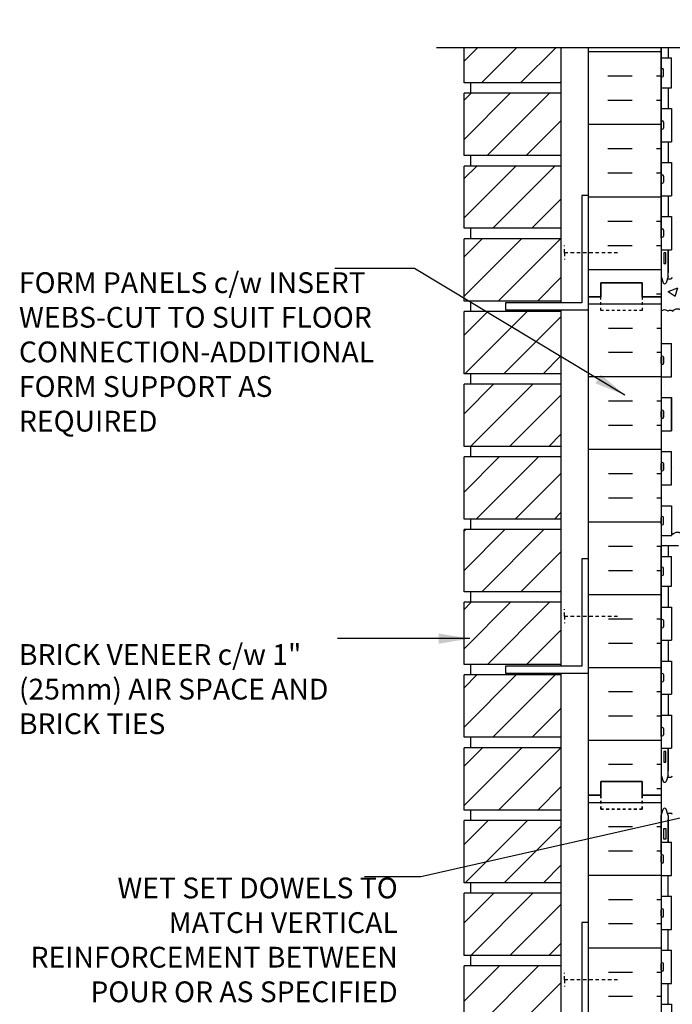
# Model space of a CAD drawing. Units: inches. Extents: x 75 to 128.9, y 106.5 to 174.4.
# Drawn here: x 75 to 98.6, y 138.9 to 174.4 of the extents above; entities that cross this region are included whole.
import ezdxf

# ---------------------------------------------------------------- set-up
doc = ezdxf.new("R2010")
doc.units = ezdxf.units.IN
doc.header["$LTSCALE"] = 0.5
doc.header["$MEASUREMENT"] = 0
doc.linetypes.add('DASHED2', pattern=[0.375, 0.25, -0.125])
for name, color, linetype in [('HATCH', 12, 'Continuous'), ('line25', 2, 'Continuous'), ('LINE50', 5, 'Continuous'), ('LINE9', 9, 'Continuous'), ('TEXT', 4, 'Continuous'), ('Web_Edge', 9, 'Continuous')]:
    doc.layers.add(name, color=color, linetype=linetype)
doc.styles.add('DIM', font='romans.shx', dxfattribs={"width": 0.7})
doc.styles.add('ROMANS', font='romans.shx', dxfattribs={"height": 0.75})
doc.dimstyles.new('ext_12', dxfattribs={"dimscale": 12, "dimtxt": 0.09375, "dimasz": 0.09375, "dimexe": 0.09375, "dimexo": 0.0625, "dimgap": 0.0625, "dimtad": 1, "dimdec": 1, "dimzin": 3, "dimdsep": 46, "dimlunit": 4, "dimtxsty": 'DIM', "dimcen": 0.09, "dimdle": 0.09375, "dimclrt": 4, "dimadec": 0, "dimazin": 0, "dimtfac": 1, "dimtdec": 1, "dimtmove": 2, "dimatfit": 3, "dimfxl": 0, "dimfrac": 2, "dimtolj": 1, "dimtzin": 0, "dimarcsym": 0})

msp = doc.modelspace()

# ---------------------------------------------------------------- hatches: boundary and pattern name
at = {"layer": 'HATCH'}
h = msp.add_hatch(dxfattribs=at)
h.set_pattern_fill('AR-CONC', color=256, scale=0.5, style=0)
h.set_pattern_definition([(50, (99.6957, 158.195), (3.5863, -0.31376), [0.375, -4.125]), (355, (99.6957, 158.195), (-0.69376, 3.76096), [0.3, -3.3]), (100.451, (99.9946, 158.169), (2.89255, 3.4472), [0.3187, -3.5057]), (46.184, (99.6957, 159.195), (5.3362, -0.8276), [0.5625, -6.1875]), (96.636, (100.1404, 159.126), (4.6733, 4.8706), [0.47805, -5.25856]), (351.184, (99.6957, 159.195), (4.6733, 4.8706), [0.45, -4.95]), (21, (100.1957, 158.945), (2.98454, -2.0131), [0.375, -4.125]), (326, (100.1957, 158.945), (1.21658, 3.62575), [0.3, -3.3]), (71.451, (100.4444, 158.7774), (4.2011, 1.61265), [0.3187, -3.5057]), (37.5, (99.6957, 158.1951), (0.0608, 1.66447), [0, -3.26, 0, -3.35, 0, -3.3125]), (7.5, (99.6957, 158.1951), (1.31535, 1.97206), [0, -1.91, 0, -3.185, 0, -1.2625]), (327.5, (98.5807, 158.1951), (2.66911, -0.112774), [0, -1.25, 0, -3.9, 0, -5.175]), (317.5, (98.0807, 158.1951), (2.91593, 0.50052), [0, -1.625, 0, -2.59, 0, -3.675])])
h.paths.add_polyline_path([(99.928, 159.847, 0.319392), (99.256, 158.903), (99.256, 155.864, -0.340268), (99.421, 155.812, -0.520567), (99.585, 155.812, -0.520567), (99.919, 155.801, -0.02936), (99.928, 155.812)])
h.paths.add_polyline_path([(109.678, 173.089), (109.558, 173.289), (109.558, 173.401), (105.178, 173.401), (105.178, 170.694), (107.178, 170.694, 0.109869), (108.132, 170.906), (109.39, 171.495, 0.291097), (109.678, 171.948)])
h.paths.add_polyline_path([(105.178, 173.401), (103.178, 173.401), (102.178, 172.401), (102.178, 174.401), (101.178, 173.401), (98.798, 173.401), (98.798, 173.289), (98.678, 173.089), (98.678, 171.948, 0.291097), (98.966, 171.495), (100.224, 170.906, 0.109869), (101.178, 170.694), (104.178, 170.694), (105.178, 170.694)])
h.paths.add_polyline_path([(104.617, 167.141), (104.178, 167.141), (103.739, 167.141, -0.082755), (103.09, 167.249, -0.735593), (103.103, 167.707, 1.133028), (102.868, 168.265), (100.741, 167.265, -1.171105), (100.542, 167.696, 1.422913), (100.209, 168.163, 0.10488), (100.036, 167.351, -0.15577), (99.928, 166.911), (99.928, 163.874, -0.483813), (100.116, 163.863, -0.520567), (100.351, 163.863, -0.520567), (100.602, 163.863, -0.520567), (100.837, 163.863, -0.520567), (101.014, 163.863, -0.520567), (101.356, 163.863, -0.520567), (101.612, 163.863, -0.520567), (101.844, 163.863, -0.520567), (102.008, 163.863, -0.520567), (102.343, 163.852, -0.520567), (102.539, 163.852, -0.520567), (102.774, 163.852, -0.520567), (103.025, 163.852, -0.520567), (103.26, 163.852, -0.520567), (103.438, 163.852, -0.520567), (103.779, 163.852, -0.520567), (104.036, 163.852, -0.520567), (104.268, 163.852, -0.520567), (104.432, 163.852, -0.520567), (104.766, 163.841, -0.520567), (104.963, 163.841, -0.520567), (105.198, 163.841, -0.520567), (105.449, 163.841, -0.520567), (105.684, 163.841, -0.520567), (105.861, 163.841, -0.520567), (106.202, 163.841, -0.520567), (106.459, 163.841, -0.520567), (106.691, 163.841, -0.520567), (106.855, 163.841, -0.520567), (107.189, 163.83, -0.520567), (107.386, 163.83, -0.520567), (107.621, 163.83, -0.520567), (107.872, 163.83, -0.520567), (108.107, 163.83, -0.520567), (108.284, 163.83, -0.520567), (108.626, 163.83, -0.520567), (108.882, 163.83, -0.520567), (109.114, 163.83, -0.520567), (109.278, 163.83, -0.520567), (109.613, 163.819, -0.520567), (109.809, 163.819, -0.520567), (110.044, 163.819, -0.520567), (110.295, 163.819, -0.520567), (110.53, 163.819, -0.520567), (110.708, 163.819, -0.228533), (110.866, 163.908), (110.866, 164.401), (110.178, 164.401), (110.178, 165.13), (110.109, 164.919, -0.725737), (110.003, 164.9), (109.954, 165.05), (109.828, 165.05, -0.414214), (109.778, 165.1), (109.778, 165.13), (109.678, 165.13), (109.678, 166.645, 0.258958), (109.419, 167.112, -0.31131), (109.362, 167.242, 2.127293), (108.95, 167.018, -1), (108.786, 166.609, -0.325306), (108.32, 167.351, 0.10488), (108.147, 168.163, 1.422913), (107.814, 167.696, -1.171105), (107.616, 167.265), (105.488, 168.265, 0.273267), (105.178, 168.262), (105.178, 167.74, 0.067342), (105.253, 167.707, -0.735593), (105.266, 167.249, -0.082755)])
h.paths.add_polyline_path([(99.928, 168.155), (98.966, 167.705, 0.291097), (98.678, 167.252), (98.678, 165.13), (98.578, 165.13), (98.578, 165.1, -0.414214), (98.528, 165.05), (98.402, 165.05), (98.359, 164.919, -0.725737), (98.253, 164.9), (98.178, 165.13), (98.178, 164.401), (98.178, 163.874, -0.519406), (98.413, 163.874, -0.520567), (98.591, 163.874, -0.520567), (98.932, 163.874, -0.520567), (99.189, 163.874, -0.520567), (99.421, 163.874, -0.520567), (99.585, 163.874, -0.547468), (99.928, 163.848)])
h.paths.add_polyline_path([(99.928, 163.848, 0.547468), (99.585, 163.874, 0.520567), (99.421, 163.874, 0.520567), (99.189, 163.874, 0.520567), (98.932, 163.874, 0.520567), (98.591, 163.874, 0.520567), (98.413, 163.874, 0.519406), (98.178, 163.874), (98.178, 162.706), (98.543, 162.706), (98.543, 161.506), (98.178, 161.506), (98.178, 160.756), (98.543, 160.756), (98.543, 159.556), (98.178, 159.556), (98.178, 158.806), (98.543, 158.806), (98.543, 157.606), (98.178, 157.606), (98.178, 156.856), (98.543, 156.856), (98.543, 155.85, -0.144272), (98.591, 155.812, -0.520567), (98.932, 155.812, -0.520567), (99.189, 155.812, -0.153168), (99.256, 155.864), (99.256, 158.903, -0.319392), (99.928, 159.847)])
h.paths.add_polyline_path([(109.678, 137.089), (109.558, 137.289), (109.558, 137.401), (109.558, 137.513), (109.678, 137.713), (109.678, 138.854, 0.291097), (109.39, 139.307), (108.132, 139.896, 0.109869), (107.178, 140.108), (104.357, 140.108), (104.357, 134.694), (107.178, 134.694, 0.109869), (108.132, 134.906), (109.39, 135.495, 0.291097), (109.678, 135.948)])
h.paths.add_polyline_path([(104.357, 140.108), (104.178, 140.108), (101.178, 140.108, 0.109869), (100.224, 139.896), (99.928, 139.757), (99.928, 135.045), (100.224, 134.906, 0.109869), (101.178, 134.694), (104.178, 134.694), (104.357, 134.694)])
h.paths.add_polyline_path([(99.928, 139.757), (98.966, 139.307, 0.291097), (98.678, 138.854), (98.678, 137.713), (98.798, 137.513), (98.798, 137.401), (98.798, 137.289), (98.678, 137.089), (98.678, 135.948, 0.291097), (98.966, 135.495), (99.928, 135.045)])
h.paths.add_polyline_path([(104.357, 131.141), (104.178, 131.141), (103.739, 131.141, -0.082755), (103.09, 131.249, -0.735593), (103.103, 131.707, 1.133028), (102.868, 132.265), (100.741, 131.265, -1.171105), (100.542, 131.696, 1.422913), (100.209, 132.163, 0.10488), (100.036, 131.351, -0.325306), (99.57, 130.609, -1), (99.406, 131.018, 2.127293), (98.994, 131.242, -0.31131), (98.937, 131.112, 0.258958), (98.678, 130.645), (98.678, 129.13), (98.578, 129.13), (98.578, 129.1, -0.414214), (98.528, 129.05), (98.402, 129.05), (98.359, 128.919, -0.725737), (98.253, 128.9), (98.178, 129.13), (98.178, 128.401), (101.178, 128.401), (102.178, 129.401), (102.178, 127.401), (103.178, 128.401), (104.357, 128.401)])
h.paths.add_polyline_path([(109.678, 131.252, 0.291097), (109.39, 131.705), (108.132, 132.294, 0.109869), (107.178, 132.506), (104.357, 132.506), (104.357, 128.401), (110.178, 128.401), (110.178, 129.13), (110.109, 128.919, -0.725737), (110.003, 128.9), (109.954, 129.05), (109.828, 129.05, -0.414214), (109.778, 129.1), (109.778, 129.13), (109.678, 129.13)])
h.paths.add_polyline_path([(109.678, 155.089), (109.558, 155.289), (109.558, 155.401), (110.178, 155.401), (110.178, 155.823, 0.259112), (110.044, 155.758, 0.520567), (109.809, 155.758, 0.520567), (109.613, 155.758, 0.520567), (109.278, 155.769, 0.520567), (109.114, 155.769, 0.520567), (108.882, 155.769, 0.520567), (108.626, 155.769, 0.520567), (108.284, 155.769, 0.520567), (108.107, 155.769, 0.520567), (107.872, 155.769, 0.520567), (107.621, 155.769, 0.520567), (107.386, 155.769, 0.520567), (107.189, 155.769, 0.520567), (106.855, 155.78, 0.520567), (106.691, 155.78, 0.520567), (106.459, 155.78, 0.520567), (106.202, 155.78, 0.520567), (105.861, 155.78, 0.520567), (105.684, 155.78, 0.520567), (105.449, 155.78, 0.520567), (105.198, 155.78, 0.520567), (104.963, 155.78, 0.520567), (104.766, 155.78, 0.520567), (104.432, 155.79, 0.520567), (104.268, 155.79, 0.520567), (104.036, 155.79, 0.520567), (103.779, 155.79, 0.520567), (103.438, 155.79, 0.520567), (103.26, 155.79, 0.520567), (103.025, 155.79, 0.520567), (102.774, 155.79, 0.520567), (102.539, 155.79, 0.520567), (102.343, 155.79, 0.520567), (102.008, 155.801, 0.520567), (101.844, 155.801, 0.520567), (101.612, 155.801, 0.520567), (101.356, 155.801, 0.520567), (101.014, 155.801, 0.520567), (100.837, 155.801, 0.520567), (100.602, 155.801, 0.520567), (100.351, 155.801, 0.520567), (100.116, 155.801, 0.483813), (99.928, 155.812), (99.928, 153.045), (100.224, 152.906, 0.109869), (101.178, 152.694), (104.178, 152.694), (107.178, 152.694, 0.109869), (108.132, 152.906), (109.39, 153.495, 0.291097), (109.678, 153.948)])
h.paths.add_polyline_path([(99.928, 155.787, 0.547468), (99.585, 155.812, 0.520567), (99.421, 155.812, 0.340268), (99.256, 155.864), (99.256, 153.359), (99.928, 153.045)])
h.paths.add_polyline_path([(99.256, 155.864, 0.153168), (99.189, 155.812, 0.520567), (98.932, 155.812, 0.585655), (98.571, 155.776), (98.178, 155.776), (98.178, 155.401), (98.798, 155.401), (98.798, 155.289), (98.678, 155.089), (98.678, 153.948, 0.291097), (98.966, 153.495), (99.256, 153.359)])
h.paths.add_polyline_path([(104.357, 149.141), (104.178, 149.141), (103.739, 149.141, -0.082755), (103.09, 149.249, -0.735593), (103.103, 149.707, 1.133028), (102.868, 150.265), (100.741, 149.265, -1.171105), (100.542, 149.696, 1.422913), (100.209, 150.163, 0.10488), (100.036, 149.351, -0.15577), (99.928, 148.911), (99.928, 142.647), (100.224, 142.509, 0.109869), (101.178, 142.297), (104.178, 142.297), (104.357, 142.297)])
h.paths.add_polyline_path([(110.178, 148.586, -1), (110.098, 148.586), (110.098, 148.806, -1), (110.178, 148.806), (110.178, 149.296), (109.928, 149.296), (109.928, 150.046), (109.813, 150.046), (109.813, 151.246), (109.928, 151.246), (109.928, 151.996), (109.813, 151.996), (109.813, 153.196), (109.928, 153.196), (109.928, 153.946), (109.813, 153.946), (109.813, 155.026), (109.928, 155.026), (109.928, 155.401), (109.678, 155.401), (109.678, 153.948, -0.291097), (109.39, 153.495), (108.132, 152.906, -0.109869), (107.178, 152.694), (104.357, 152.694), (104.357, 152.506), (107.202, 152.506, 0.028098), (107.454, 152.52, -0.258647), (107.683, 152.44, -0.183436), (107.778, 152.19), (107.778, 152.064, -0.414214), (107.403, 151.689), (104.357, 151.689), (104.357, 143.661), (104.617, 143.661, -0.082755), (105.266, 143.553, -0.735593), (105.253, 143.095, 1.133028), (105.488, 142.537), (107.616, 143.537, -1.171105), (107.814, 143.106, 1.422913), (108.147, 142.639, 0.10488), (108.32, 143.451, -0.325306), (108.786, 144.193, -1), (108.95, 143.785, 2.127293), (109.362, 143.56, -0.31131), (109.419, 143.69, 0.258958), (109.678, 144.157), (109.678, 145.672), (109.778, 145.672), (109.778, 145.702, -0.414214), (109.828, 145.752), (109.954, 145.752), (109.997, 145.884, -0.725737), (110.103, 145.902), (110.178, 145.672), (110.178, 146.401)])
h.paths.add_polyline_path([(105.523, 142.802, -1), (105.148, 142.802, -1)], flags=16)
h.paths.add_polyline_path([(107.683, 150.759, 0.183373), (107.778, 151.009, -0.185262), (107.479, 150.676, 0.23204)], flags=16)
h.paths.add_polyline_path([(107.903, 150.838), (107.903, 151.135, -0.414214), (108.278, 151.51), (109.178, 151.51, -0.414214), (109.678, 151.01), (109.678, 150.162, -0.549071), (109.322, 149.935), (108.156, 150.481, 0.003058), (108.131, 150.493, -0.299583)], flags=16)
h.paths.add_polyline_path([(110.018, 147.6), (110.018, 147.98), (110.088, 147.98), (110.088, 147.6)], flags=16)
h.paths.add_polyline_path([(107.404, 151.509, -0.225295), (107.778, 151.135, 0.413379)], flags=16)
h.paths.add_polyline_path([(107.903, 152.065), (107.903, 152.361, -0.299858), (108.131, 152.707, 0.002993), (108.155, 152.718), (109.322, 153.265, -0.549071), (109.678, 153.038), (109.678, 152.19, -0.414214), (109.178, 151.69), (108.278, 151.69, -0.414214)], flags=16)
edge = h.paths.add_edge_path()
edge.add_line((121.433, 155.901), (121.433, 158.901))
edge.add_line((121.433, 158.901), (120.433, 158.901))
edge.add_line((120.433, 158.901), (121.433, 159.901))
edge.add_line((121.433, 159.901), (121.433, 163.901))
edge.add_line((121.433, 163.901), (110.866, 163.901))
edge.add_line((110.866, 163.901), (110.866, 163.908))
edge.add_arc((110.878, 163.7), 0.208, 93.5084, 145)
edge.add_arc((110.619, 163.757), 0.108, 35, 145)
edge.add_arc((110.413, 163.737), 0.143, 35, 145)
edge.add_arc((110.17, 163.732), 0.153, 35, 145)
edge.add_arc((109.927, 163.737), 0.143, 35, 145)
edge.add_arc((109.711, 163.751), 0.12, 35, 145)
edge.add_arc((109.442, 163.708), 0.204, 33.13, 143.13)
edge.add_arc((109.196, 163.773), 0.1, 35, 145)
edge.add_arc((108.998, 163.749), 0.142, 35, 145)
edge.add_arc((108.754, 163.741), 0.157, 35, 145)
edge.add_arc((108.455, 163.711), 0.208, 35, 145)
edge.add_arc((108.196, 163.768), 0.108, 35, 145)
edge.add_arc((107.989, 163.748), 0.143, 35, 145)
edge.add_arc((107.746, 163.742), 0.153, 35, 145)
edge.add_arc((107.503, 163.748), 0.143, 35, 145)
edge.add_arc((107.288, 163.762), 0.12, 35, 145)
edge.add_arc((107.018, 163.719), 0.204, 33.13, 143.13)
edge.add_arc((106.773, 163.784), 0.1, 35, 145)
edge.add_arc((106.575, 163.76), 0.142, 35, 145)
edge.add_arc((106.331, 163.751), 0.157, 35, 145)
edge.add_arc((106.032, 163.722), 0.208, 35, 145)
edge.add_arc((105.772, 163.779), 0.108, 35, 145)
edge.add_arc((105.566, 163.759), 0.143, 35, 145)
edge.add_arc((105.323, 163.753), 0.153, 35, 145)
edge.add_arc((105.08, 163.759), 0.143, 35, 145)
edge.add_arc((104.864, 163.772), 0.12, 35, 145)
edge.add_arc((104.595, 163.73), 0.204, 33.13, 143.13)
edge.add_arc((104.35, 163.795), 0.1, 35, 145)
edge.add_arc((104.152, 163.771), 0.142, 35, 145)
edge.add_arc((103.907, 163.762), 0.157, 35, 145)
edge.add_arc((103.608, 163.733), 0.208, 35, 145)
edge.add_arc((103.349, 163.79), 0.108, 35, 145)
edge.add_arc((103.143, 163.77), 0.143, 35, 145)
edge.add_arc((102.9, 163.764), 0.153, 35, 145)
edge.add_arc((102.657, 163.77), 0.143, 35, 145)
edge.add_arc((102.441, 163.783), 0.12, 35, 145)
edge.add_arc((102.172, 163.741), 0.204, 33.13, 143.13)
edge.add_arc((101.926, 163.806), 0.1, 35, 145)
edge.add_arc((101.728, 163.782), 0.142, 35, 145)
edge.add_arc((101.484, 163.773), 0.157, 35, 145)
edge.add_arc((101.185, 163.744), 0.208, 35, 145)
edge.add_arc((100.926, 163.801), 0.108, 35, 145)
edge.add_arc((100.719, 163.781), 0.143, 35, 145)
edge.add_arc((100.476, 163.775), 0.153, 35, 145)
edge.add_arc((100.233, 163.781), 0.143, 35, 145)
edge.add_arc((100.018, 163.794), 0.12, 35, 138.2732)
edge.add_line((99.928, 163.874), (99.928, 155.812))
edge.add_arc((100.018, 155.733), 0.12, 35, 138.2732, ccw=False)
edge.add_arc((100.233, 155.719), 0.143, 35, 145, ccw=False)
edge.add_arc((100.476, 155.713), 0.153, 35, 145, ccw=False)
edge.add_arc((100.719, 155.719), 0.143, 35, 145, ccw=False)
edge.add_arc((100.926, 155.739), 0.108, 35, 145, ccw=False)
edge.add_arc((101.185, 155.682), 0.208, 35, 145, ccw=False)
edge.add_arc((101.484, 155.712), 0.157, 35, 145, ccw=False)
edge.add_arc((101.728, 155.72), 0.142, 35, 145, ccw=False)
edge.add_arc((101.926, 155.744), 0.1, 35, 145, ccw=False)
edge.add_arc((102.172, 155.679), 0.204, 33.13, 143.13, ccw=False)
edge.add_arc((102.441, 155.722), 0.12, 35, 145, ccw=False)
edge.add_arc((102.657, 155.708), 0.143, 35, 145, ccw=False)
edge.add_arc((102.9, 155.702), 0.153, 35, 145, ccw=False)
edge.add_arc((103.143, 155.708), 0.143, 35, 145, ccw=False)
edge.add_arc((103.349, 155.728), 0.108, 35, 145, ccw=False)
edge.add_arc((103.608, 155.671), 0.208, 35, 145, ccw=False)
edge.add_arc((103.907, 155.701), 0.157, 35, 145, ccw=False)
edge.add_arc((104.152, 155.709), 0.142, 35, 145, ccw=False)
edge.add_arc((104.35, 155.733), 0.1, 35, 145, ccw=False)
edge.add_arc((104.595, 155.668), 0.204, 33.13, 143.13, ccw=False)
edge.add_arc((104.864, 155.711), 0.12, 35, 145, ccw=False)
edge.add_arc((105.08, 155.697), 0.143, 35, 145, ccw=False)
edge.add_arc((105.323, 155.692), 0.153, 35, 145, ccw=False)
edge.add_arc((105.566, 155.697), 0.143, 35, 145, ccw=False)
edge.add_arc((105.772, 155.717), 0.108, 35, 145, ccw=False)
edge.add_arc((106.032, 155.66), 0.208, 35, 145, ccw=False)
edge.add_arc((106.331, 155.69), 0.157, 35, 145, ccw=False)
edge.add_arc((106.575, 155.698), 0.142, 35, 145, ccw=False)
edge.add_arc((106.773, 155.722), 0.1, 35, 145, ccw=False)
edge.add_arc((107.018, 155.657), 0.204, 33.13, 143.13, ccw=False)
edge.add_arc((107.288, 155.7), 0.12, 35, 145, ccw=False)
edge.add_arc((107.503, 155.686), 0.143, 35, 145, ccw=False)
edge.add_arc((107.746, 155.681), 0.153, 35, 145, ccw=False)
edge.add_arc((107.989, 155.686), 0.143, 35, 145, ccw=False)
edge.add_arc((108.196, 155.706), 0.108, 35, 145, ccw=False)
edge.add_arc((108.455, 155.649), 0.208, 35, 145, ccw=False)
edge.add_arc((108.754, 155.679), 0.157, 35, 145, ccw=False)
edge.add_arc((108.998, 155.687), 0.142, 35, 145, ccw=False)
edge.add_arc((109.196, 155.711), 0.1, 35, 145, ccw=False)
edge.add_arc((109.442, 155.646), 0.204, 33.13, 143.13, ccw=False)
edge.add_arc((109.711, 155.689), 0.12, 35, 145, ccw=False)
edge.add_arc((109.927, 155.675), 0.143, 35, 145, ccw=False)
edge.add_arc((110.17, 155.67), 0.153, 86.8937, 145, ccw=False)
edge.add_line((110.178, 155.823), (110.178, 155.901))
edge.add_line((110.178, 155.901), (121.433, 155.901))
h = msp.add_hatch(dxfattribs=at)
h.set_pattern_fill('ANSI31', color=256, scale=8, style=0)
h.set_pattern_definition([(45, (92.1818, 165.549), (-0.707107, 0.707107), [])])
h.paths.add_polyline_path([(94.553, 166.494), (91.053, 166.494), (91.053, 164.244), (94.553, 164.244)])
h.paths.add_polyline_path([(94.553, 163.869), (91.053, 163.869), (91.053, 161.619), (94.553, 161.619)])
h.paths.add_polyline_path([(94.553, 161.244), (91.053, 161.244), (91.053, 158.994), (94.553, 158.994)])
h.paths.add_polyline_path([(94.553, 158.619), (91.053, 158.619), (91.053, 156.369), (94.552, 156.369)])
h.paths.add_polyline_path([(94.552, 155.994), (91.053, 155.994), (91.053, 153.744), (94.552, 153.744)])
h.paths.add_polyline_path([(94.552, 153.369), (91.053, 153.369), (91.053, 151.119), (94.552, 151.119)])
h.paths.add_polyline_path([(94.553, 169.119), (91.053, 169.119), (91.053, 166.869), (94.553, 166.869)])
h.paths.add_polyline_path([(94.553, 171.744), (91.053, 171.744), (91.053, 169.494), (94.553, 169.494)])
h.paths.add_polyline_path([(94.553, 173.401), (91.053, 173.401), (91.053, 172.119), (94.553, 172.119)])
h.paths.add_polyline_path([(94.551, 142.869), (91.053, 142.869), (91.053, 140.619), (94.551, 140.619)])
h.paths.add_polyline_path([(94.551, 140.244), (91.053, 140.244), (91.053, 137.994), (94.551, 137.994)])
h.paths.add_polyline_path([(94.551, 137.619), (91.053, 137.619), (91.053, 135.369), (94.55, 135.369)])
h.paths.add_polyline_path([(94.55, 134.994), (91.053, 134.994), (91.053, 132.744), (94.55, 132.744)])
h.paths.add_polyline_path([(94.55, 132.369), (91.053, 132.369), (91.053, 130.119), (94.55, 130.119)])
h.paths.add_polyline_path([(94.552, 150.744), (91.053, 150.744), (91.053, 148.494), (94.552, 148.494)])
h.paths.add_polyline_path([(94.552, 148.119), (91.053, 148.119), (91.053, 145.869), (94.551, 145.869)])
h.paths.add_polyline_path([(94.551, 145.494), (91.053, 145.494), (91.053, 143.244), (94.551, 143.244)])
h.paths.add_polyline_path([(91.053, 128.401), (94.55, 128.401), (94.55, 129.744), (91.053, 129.744)])
h = msp.add_hatch(dxfattribs=at)
h.set_pattern_fill('INSUL', color=256, scale=7, style=0)
h.paths.add_polyline_path([(98.178, 173.428), (98.151, 173.401), (95.553, 173.401), (95.553, 164.401), (95.991, 164.401), (95.991, 164.901), (97.491, 164.901), (97.491, 164.401), (98.178, 164.401)])
h = msp.add_hatch(dxfattribs=at)
h.set_pattern_fill('INSUL', color=256, scale=7, style=0)
h.set_pattern_definition([(0, (-2827.9834, -250.6084), (0, 2.625), []), (0, (-2827.9834, -249.7334), (0, 2.625), [0.875, -0.875]), (0, (-2827.9834, -248.8584), (0, 2.625), [0.875, -0.875])])
h.paths.add_polyline_path([(95.553, 146.401), (95.991, 146.401), (95.991, 146.901), (97.491, 146.901), (97.491, 146.401), (98.178, 146.401), (98.178, 164.401), (97.491, 164.401), (97.491, 164.901), (95.991, 164.901), (95.991, 164.401), (95.553, 164.401)])
h = msp.add_hatch(dxfattribs=at)
h.set_pattern_fill('INSUL', color=256, scale=7, style=0)
h.set_pattern_definition([(0, (-2827.9834, -268.6084), (0, 2.625), []), (0, (-2827.9834, -267.7334), (0, 2.625), [0.875, -0.875]), (0, (-2827.9834, -266.8584), (0, 2.625), [0.875, -0.875])])
h.paths.add_polyline_path([(95.553, 128.401), (95.991, 128.401), (95.991, 128.901), (97.491, 128.901), (97.491, 128.401), (98.178, 128.401), (98.178, 146.401), (97.491, 146.401), (97.491, 146.901), (95.991, 146.901), (95.991, 146.401), (95.553, 146.401)])

# ---------------------------------------------------------------- linework, layer by layer
for points in [[(98.178, 163.874, -0.519406), (98.413, 163.874, -0.520567), (98.591, 163.874, -0.520567), (98.932, 163.874, -0.520567), (99.189, 163.874, -0.520567), (99.421, 163.874, -0.520567), (99.585, 163.874, -0.520567), (99.919, 163.863, -0.520567), (100.116, 163.863, -0.520567), (100.351, 163.863, -0.520567), (100.602, 163.863, -0.434064), (100.602, 163.863, -0.434064)], [(98.543, 155.85, -0.144272), (98.591, 155.812, -0.520567), (98.932, 155.812, -0.520567), (99.189, 155.812, -0.520567), (99.421, 155.812, -0.520567), (99.585, 155.812, -0.520567), (99.919, 155.801, -0.520567), (100.116, 155.801, -0.520567), (100.351, 155.801, -0.520567), (100.602, 155.801, -0.434064), (100.602, 155.801)]]:
    msp.add_lwpolyline(points, format="xyb", dxfattribs=at)
at = {"layer": 'line25'}
for p, q in [((91.053, 172.119), (91.053, 173.401)), ((94.553, 173.401), (94.553, 164.181)), ((98.178, 173.401), (98.178, 164.401)), ((98.178, 173.026), (98.543, 173.026)), ((98.543, 171.946), (98.543, 173.026)), ((94.553, 172.119), (91.053, 172.119)), ((91.303, 171.744), (91.303, 172.119)), ((94.553, 171.744), (91.053, 171.744)), ((91.053, 169.494), (91.053, 171.744)), ((98.178, 171.946), (98.543, 171.946)), ((98.178, 171.196), (98.543, 171.196)), ((98.543, 171.196), (98.543, 169.996)), ((98.178, 169.996), (98.543, 169.996)), ((94.553, 169.494), (91.053, 169.494)), ((91.303, 169.119), (91.303, 169.494)), ((98.178, 169.246), (98.543, 169.246)), ((98.543, 169.246), (98.543, 168.046)), ((94.553, 169.119), (91.053, 169.119)), ((91.053, 166.869), (91.053, 169.119)), ((98.178, 168.046), (98.543, 168.046)), ((98.178, 167.296), (98.543, 167.296)), ((98.543, 167.296), (98.543, 166.096)), ((94.553, 166.869), (91.053, 166.869)), ((91.303, 166.494), (91.303, 166.869)), ((94.553, 166.494), (91.053, 166.494)), ((91.053, 164.244), (91.053, 166.494)), ((98.178, 166.096), (98.543, 166.096)), ((94.553, 164.244), (91.053, 164.244)), ((91.303, 163.869), (91.303, 164.244)), ((98.178, 164.401), (98.178, 146.401)), ((94.553, 163.931), (94.553, 151.056)), ((94.553, 163.869), (91.053, 163.869)), ((91.053, 161.619), (91.053, 163.869)), ((98.178, 162.706), (98.543, 162.706)), ((98.543, 161.506), (98.543, 162.706)), ((94.553, 161.619), (91.053, 161.619)), ((91.303, 161.244), (91.303, 161.619)), ((98.178, 161.506), (98.543, 161.506)), ((98.178, 161.506), (98.543, 161.506)), ((94.553, 161.244), (91.053, 161.244)), ((91.053, 158.994), (91.053, 161.244)), ((98.178, 160.756), (98.543, 160.756)), ((98.178, 160.756), (98.543, 160.756)), ((98.543, 160.756), (98.543, 159.556)), ((98.543, 159.556), (98.543, 160.756)), ((98.178, 159.556), (98.543, 159.556)), ((98.178, 159.556), (98.543, 159.556)), ((94.553, 158.994), (91.053, 158.994)), ((91.303, 158.619), (91.303, 158.994)), ((94.553, 158.619), (91.053, 158.619)), ((91.053, 156.369), (91.053, 158.619)), ((98.178, 158.806), (98.543, 158.806)), ((98.178, 158.806), (98.543, 158.806)), ((98.543, 157.726), (98.543, 158.806)), ((98.543, 157.606), (98.543, 158.806)), ((98.178, 157.606), (98.543, 157.606)), ((98.178, 156.856), (98.543, 156.856)), ((98.543, 156.856), (98.543, 155.776)), ((94.553, 156.369), (91.053, 156.369)), ((91.303, 155.994), (91.303, 156.369)), ((94.553, 155.994), (91.053, 155.994)), ((91.053, 153.744), (91.053, 155.994)), ((98.178, 155.776), (98.543, 155.776)), ((98.178, 155.776), (98.543, 155.776)), ((98.178, 155.026), (98.543, 155.026)), ((98.178, 155.026), (98.543, 155.026)), ((98.543, 153.946), (98.543, 155.026)), ((98.543, 153.946), (98.543, 155.026)), ((98.178, 153.946), (98.543, 153.946)), ((98.178, 153.946), (98.543, 153.946)), ((94.553, 153.744), (91.053, 153.744)), ((91.303, 153.369), (91.303, 153.744)), ((94.553, 153.369), (91.053, 153.369)), ((91.053, 151.119), (91.053, 153.369)), ((98.178, 153.196), (98.543, 153.196)), ((98.178, 153.196), (98.543, 153.196)), ((98.543, 153.196), (98.543, 151.996)), ((98.543, 153.196), (98.543, 151.996)), ((98.178, 151.996), (98.543, 151.996)), ((98.178, 151.996), (98.543, 151.996)), ((94.553, 151.119), (91.053, 151.119)), ((91.303, 150.744), (91.303, 151.119)), ((98.178, 151.246), (98.543, 151.246)), ((98.178, 151.246), (98.543, 151.246)), ((98.543, 151.246), (98.543, 150.046)), ((98.543, 151.246), (98.543, 150.046)), ((94.553, 150.744), (91.053, 150.744)), ((91.053, 148.494), (91.053, 150.744)), ((94.553, 150.806), (94.553, 137.931)), ((98.178, 150.046), (98.543, 150.046)), ((98.178, 150.046), (98.543, 150.046)), ((98.178, 149.296), (98.543, 149.296)), ((98.178, 149.296), (98.543, 149.296)), ((98.543, 149.296), (98.543, 148.096)), ((98.543, 149.296), (98.543, 148.096)), ((94.553, 148.494), (91.053, 148.494)), ((91.303, 148.119), (91.303, 148.494)), ((94.553, 148.119), (91.053, 148.119)), ((91.053, 145.869), (91.053, 148.119)), ((98.178, 148.096), (98.543, 148.096)), ((98.178, 148.096), (98.178, 146.401)), ((98.178, 148.096), (98.543, 148.096)), ((98.178, 146.401), (98.178, 128.401)), ((94.553, 145.869), (91.053, 145.869)), ((91.303, 145.494), (91.303, 145.869)), ((94.553, 145.494), (91.053, 145.494)), ((91.053, 143.244), (91.053, 145.494)), ((98.178, 144.706), (98.543, 144.706)), ((98.543, 143.506), (98.543, 144.706)), ((98.178, 143.506), (98.543, 143.506)), ((94.553, 143.244), (91.053, 143.244)), ((91.303, 142.869), (91.303, 143.244)), ((94.553, 142.869), (91.053, 142.869)), ((91.053, 140.619), (91.053, 142.869)), ((98.178, 142.756), (98.543, 142.756)), ((98.543, 141.556), (98.543, 142.756)), ((98.178, 141.556), (98.543, 141.556)), ((98.178, 140.806), (98.543, 140.806)), ((98.543, 139.606), (98.543, 140.806)), ((94.553, 140.619), (91.053, 140.619)), ((91.303, 140.244), (91.303, 140.619)), ((94.553, 140.244), (91.053, 140.244)), ((91.053, 137.994), (91.053, 140.244)), ((98.178, 139.606), (98.543, 139.606)), ((98.178, 138.856), (98.543, 138.856)), ((98.543, 138.856), (98.543, 137.776))]:
    msp.add_line(p, q, dxfattribs=at)
at = {"layer": 'LINE50'}
for p, q in [((95.553, 164.401), (95.553, 173.401)), ((95.553, 146.401), (95.553, 164.401)), ((95.553, 128.401), (95.553, 146.401))]:
    msp.add_line(p, q, dxfattribs=at)
for points in [[(95.553, 164.401), (95.991, 164.401), (95.991, 164.901), (97.491, 164.901), (97.491, 164.401), (98.178, 164.401)], [(98.178, 164.401), (97.491, 164.401), (97.491, 164.901), (95.991, 164.901), (95.991, 164.401), (95.553, 164.401)], [(95.553, 146.401), (95.991, 146.401), (95.991, 146.901), (97.491, 146.901), (97.491, 146.401), (98.178, 146.401)], [(98.178, 146.401), (97.491, 146.401), (97.491, 146.901), (95.991, 146.901), (95.991, 146.401), (95.553, 146.401)], [(95.553, 146.401), (95.991, 146.401), (95.991, 146.901), (97.491, 146.901), (97.491, 146.401), (98.178, 146.401)]]:
    msp.add_lwpolyline(points, dxfattribs=at)
at = {"layer": 'LINE9'}
for p, q in [((90.053, 173.401), (101.178, 173.401)), ((98.178, 172.376), (98.178, 172.596)), ((98.178, 172.541), (98.178, 172.541)), ((98.178, 172.431), (98.178, 172.431)), ((98.218, 172.636), (98.218, 172.636)), ((98.258, 172.376), (98.258, 172.596)), ((98.218, 172.336), (98.218, 172.336)), ((98.178, 170.706), (98.178, 170.486)), ((98.178, 170.651), (98.178, 170.651)), ((98.218, 170.746), (98.218, 170.746)), ((98.258, 170.706), (98.258, 170.486)), ((98.178, 170.541), (98.178, 170.541)), ((98.218, 170.446), (98.218, 170.446)), ((98.178, 168.756), (98.178, 168.536)), ((98.178, 168.701), (98.178, 168.701)), ((98.178, 168.591), (98.178, 168.591)), ((98.218, 168.496), (98.218, 168.496)), ((98.258, 168.756), (98.258, 168.536)), ((98.178, 166.806), (98.178, 166.586)), ((98.178, 166.751), (98.178, 166.751)), ((98.218, 166.846), (98.218, 166.846)), ((98.258, 166.806), (98.258, 166.586)), ((98.178, 166.641), (98.178, 166.641)), ((98.218, 166.546), (98.218, 166.546)), ((98.178, 162.216), (98.178, 161.996)), ((98.178, 161.996), (98.178, 162.216)), ((98.178, 162.161), (98.178, 162.161)), ((98.178, 162.161), (98.178, 162.161)), ((98.218, 162.256), (98.218, 162.256)), ((98.218, 162.256), (98.218, 162.256)), ((98.258, 162.216), (98.258, 161.996)), ((98.258, 161.996), (98.258, 162.216)), ((98.178, 162.051), (98.178, 162.051)), ((98.178, 162.051), (98.178, 162.051)), ((98.218, 161.956), (98.218, 161.956)), ((98.218, 161.956), (98.218, 161.956)), ((98.178, 160.266), (98.178, 160.046)), ((98.178, 160.046), (98.178, 160.266)), ((98.178, 160.211), (98.178, 160.211)), ((98.178, 160.211), (98.178, 160.211)), ((98.178, 160.101), (98.178, 160.101)), ((98.178, 160.101), (98.178, 160.101)), ((98.218, 160.306), (98.218, 160.306)), ((98.218, 160.306), (98.218, 160.306)), ((98.218, 160.006), (98.218, 160.006)), ((98.218, 160.006), (98.218, 160.006)), ((98.258, 160.266), (98.258, 160.046)), ((98.258, 160.046), (98.258, 160.266)), ((98.178, 158.376), (98.178, 158.156)), ((98.178, 158.156), (98.178, 158.376)), ((98.178, 158.321), (98.178, 158.321)), ((98.178, 158.321), (98.178, 158.321)), ((98.178, 158.211), (98.178, 158.211)), ((98.178, 158.211), (98.178, 158.211)), ((98.218, 158.416), (98.218, 158.416)), ((98.218, 158.416), (98.218, 158.416)), ((98.258, 158.376), (98.258, 158.156)), ((98.258, 158.156), (98.258, 158.376)), ((98.218, 158.116), (98.218, 158.116)), ((98.218, 158.116), (98.218, 158.116)), ((98.178, 156.206), (98.178, 156.426)), ((98.178, 156.206), (98.178, 156.426)), ((98.218, 156.466), (98.218, 156.466)), ((98.218, 156.466), (98.218, 156.466)), ((98.258, 156.206), (98.258, 156.426)), ((98.258, 156.206), (98.258, 156.426)), ((98.178, 156.371), (98.178, 156.371)), ((98.178, 156.371), (98.178, 156.371)), ((98.178, 156.261), (98.178, 156.261)), ((98.178, 156.261), (98.178, 156.261)), ((98.218, 156.166), (98.218, 156.166)), ((98.218, 156.166), (98.218, 156.166)), ((98.218, 154.636), (98.218, 154.636)), ((98.218, 154.636), (98.218, 154.636)), ((98.178, 154.376), (98.178, 154.596)), ((98.178, 154.376), (98.178, 154.596)), ((98.178, 154.541), (98.178, 154.541)), ((98.178, 154.541), (98.178, 154.541)), ((98.178, 154.431), (98.178, 154.431)), ((98.178, 154.431), (98.178, 154.431)), ((98.218, 154.336), (98.218, 154.336)), ((98.218, 154.336), (98.218, 154.336)), ((98.258, 154.376), (98.258, 154.596)), ((98.258, 154.376), (98.258, 154.596)), ((98.178, 152.706), (98.178, 152.486)), ((98.178, 152.706), (98.178, 152.486)), ((98.178, 152.651), (98.178, 152.651)), ((98.178, 152.651), (98.178, 152.651)), ((98.178, 152.541), (98.178, 152.541)), ((98.178, 152.541), (98.178, 152.541)), ((98.218, 152.746), (98.218, 152.746)), ((98.218, 152.746), (98.218, 152.746)), ((98.258, 152.706), (98.258, 152.486)), ((98.258, 152.706), (98.258, 152.486)), ((98.218, 152.446), (98.218, 152.446)), ((98.218, 152.446), (98.218, 152.446)), ((98.178, 150.756), (98.178, 150.536)), ((98.178, 150.756), (98.178, 150.536)), ((98.258, 150.756), (98.258, 150.536)), ((98.258, 150.756), (98.258, 150.536)), ((98.178, 150.701), (98.178, 150.701)), ((98.178, 150.701), (98.178, 150.701)), ((98.178, 150.591), (98.178, 150.591)), ((98.178, 150.591), (98.178, 150.591)), ((98.218, 150.496), (98.218, 150.496)), ((98.218, 150.496), (98.218, 150.496)), ((98.178, 148.806), (98.178, 148.586)), ((98.178, 148.806), (98.178, 148.586)), ((98.178, 148.751), (98.178, 148.751)), ((98.178, 148.751), (98.178, 148.751)), ((98.178, 148.641), (98.178, 148.641)), ((98.178, 148.641), (98.178, 148.641)), ((98.218, 148.846), (98.218, 148.846)), ((98.218, 148.846), (98.218, 148.846)), ((98.258, 148.806), (98.258, 148.586)), ((98.258, 148.806), (98.258, 148.586)), ((98.218, 148.546), (98.218, 148.546)), ((98.218, 148.546), (98.218, 148.546)), ((98.178, 143.996), (98.178, 144.216)), ((98.178, 144.161), (98.178, 144.161)), ((98.178, 144.051), (98.178, 144.051)), ((98.218, 144.256), (98.218, 144.256)), ((98.258, 143.996), (98.258, 144.216)), ((98.218, 143.956), (98.218, 143.956)), ((98.178, 142.046), (98.178, 142.266)), ((98.178, 142.211), (98.178, 142.211)), ((98.218, 142.306), (98.218, 142.306)), ((98.258, 142.046), (98.258, 142.266)), ((98.178, 142.101), (98.178, 142.101)), ((98.218, 142.006), (98.218, 142.006)), ((98.178, 140.096), (98.178, 140.316)), ((98.178, 140.261), (98.178, 140.261)), ((98.178, 140.151), (98.178, 140.151)), ((98.218, 140.356), (98.218, 140.356)), ((98.218, 140.056), (98.218, 140.056)), ((98.258, 140.096), (98.258, 140.316))]:
    msp.add_line(p, q, dxfattribs=at)
at = {"layer": 'LINE9', "linetype": 'DASHED2'}
for p, q in [((94.678, 165.994), (94.678, 166.244)), ((94.678, 165.994), (96.678, 165.994)), ((94.678, 165.994), (94.678, 165.744)), ((94.678, 152.869), (94.678, 153.119)), ((94.678, 152.869), (96.678, 152.869)), ((94.678, 152.869), (94.678, 152.619)), ((94.678, 139.744), (94.678, 139.994)), ((94.678, 139.744), (96.678, 139.744)), ((94.678, 139.744), (94.678, 139.494))]:
    msp.add_line(p, q, dxfattribs=at)
at = {"layer": 'LINE9'}
for points in [[(95.553, 168.056), (95.303, 168.056), (95.303, 164.181), (92.553, 164.181), (92.553, 163.931), (95.553, 163.931)], [(95.553, 154.931), (95.303, 154.931), (95.303, 151.056), (92.553, 151.056), (92.553, 150.806), (95.553, 150.806)], [(95.553, 141.806), (95.303, 141.806), (95.303, 137.931), (92.553, 137.931), (92.553, 137.681), (95.553, 137.681)]]:
    msp.add_lwpolyline(points, close=True, dxfattribs=at)
at = {"layer": 'LINE9', "linetype": 'DASHED2', "ltscale": 0.15}
for points in [[(97.491, 164.401), (97.491, 164.401), (97.491, 163.901), (95.991, 163.901), (95.991, 164.401), (95.991, 164.401)], [(97.491, 146.401), (97.491, 146.401), (97.491, 145.901), (95.991, 145.901), (95.991, 146.401), (95.991, 146.401)], [(95.991, 146.401), (95.991, 146.401), (95.991, 145.901), (97.491, 145.901), (97.491, 146.401), (97.491, 146.401)]]:
    msp.add_lwpolyline(points, dxfattribs=at)
at = {"layer": 'LINE9'}
for centre, start, end in [((98.218, 172.596), 90, 180), ((98.218, 172.596), 360, 90), ((98.218, 172.376), 180, 270), ((98.218, 172.376), 270, 0), ((98.218, 170.706), 90, 180), ((98.218, 170.706), 0, 90), ((98.218, 170.486), 180, 270), ((98.218, 170.486), 270, 0), ((98.218, 168.756), 90, 180), ((98.218, 168.536), 180, 270), ((98.218, 168.756), 0, 90), ((98.218, 168.536), 270, 0), ((98.218, 166.806), 90, 180), ((98.218, 166.806), 0, 90), ((98.218, 166.586), 180, 270), ((98.218, 166.586), 270, 0), ((98.218, 162.216), 90, 180), ((98.218, 162.216), 90, 180), ((98.218, 162.216), 0, 90), ((98.218, 162.216), 360, 90), ((98.218, 161.996), 180, 270), ((98.218, 161.996), 180, 270), ((98.218, 161.996), 270, 0), ((98.218, 161.996), 270, 0), ((98.218, 160.266), 90, 180), ((98.218, 160.266), 90, 180), ((98.218, 160.046), 180, 270), ((98.218, 160.046), 180, 270), ((98.218, 160.266), 0, 90), ((98.218, 160.266), 360, 90), ((98.218, 160.046), 270, 0), ((98.218, 160.046), 270, 0), ((98.218, 158.376), 90, 180), ((98.218, 158.376), 90, 180), ((98.218, 158.376), 0, 90), ((98.218, 158.376), 360, 90), ((98.218, 158.156), 180, 270), ((98.218, 158.156), 180, 270), ((98.218, 158.156), 270, 0), ((98.218, 158.156), 270, 0), ((98.218, 156.426), 90, 180), ((98.218, 156.426), 90, 180), ((98.218, 156.426), 360, 90), ((98.218, 156.426), 360, 90), ((98.218, 156.206), 180, 270), ((98.218, 156.206), 180, 270), ((98.218, 156.206), 270, 0), ((98.218, 156.206), 270, 0), ((98.218, 154.596), 90, 180), ((98.218, 154.596), 90, 180), ((98.218, 154.596), 360, 90), ((98.218, 154.596), 360, 90), ((98.218, 154.376), 180, 270), ((98.218, 154.376), 180, 270), ((98.218, 154.376), 270, 0), ((98.218, 154.376), 270, 0), ((98.218, 152.706), 90, 180), ((98.218, 152.706), 90, 180), ((98.218, 152.706), 0, 90), ((98.218, 152.706), 0, 90), ((98.218, 152.486), 180, 270), ((98.218, 152.486), 180, 270), ((98.218, 152.486), 270, 0), ((98.218, 152.486), 270, 0), ((98.218, 150.756), 90, 180), ((98.218, 150.756), 90, 180), ((98.218, 150.756), 0, 90), ((98.218, 150.756), 0, 90), ((98.218, 150.536), 180, 270), ((98.218, 150.536), 180, 270), ((98.218, 150.536), 270, 0), ((98.218, 150.536), 270, 0), ((98.218, 148.806), 90, 180), ((98.218, 148.806), 90, 180), ((98.218, 148.586), 180, 270), ((98.218, 148.586), 180, 270), ((98.218, 148.806), 0, 90), ((98.218, 148.806), 0, 90), ((98.218, 148.586), 270, 0), ((98.218, 148.586), 270, 0), ((98.218, 144.216), 90, 180), ((98.218, 143.996), 180, 270), ((98.218, 144.216), 360, 90), ((98.218, 143.996), 270, 0), ((98.218, 142.266), 90, 180), ((98.218, 142.266), 360, 90), ((98.218, 142.046), 180, 270), ((98.218, 142.046), 270, 0), ((98.218, 140.316), 90, 180), ((98.218, 140.096), 180, 270), ((98.218, 140.316), 360, 90), ((98.218, 140.096), 270, 0)]:
    msp.add_arc(centre, 0.04, start, end, dxfattribs=at)
at = {"layer": 'Web_Edge'}
for p, q in [((98.428, 165.13), (98.428, 166.096)), ((98.178, 165.13), (98.253, 164.9)), ((98.428, 165.13), (98.353, 164.9)), ((98.402, 165.05), (98.528, 165.05)), ((98.798, 155.401), (98.178, 155.401)), ((98.428, 147.13), (98.428, 148.096)), ((98.178, 147.13), (98.253, 146.9)), ((98.428, 147.13), (98.353, 146.9)), ((98.402, 147.05), (98.528, 147.05)), ((98.178, 145.672), (98.253, 145.902)), ((98.428, 145.672), (98.353, 145.902)), ((98.402, 145.752), (98.528, 145.752)), ((98.428, 145.672), (98.428, 144.706))]:
    msp.add_line(p, q, dxfattribs=at)
for points in [[(98.178, 166.53), (98.178, 173.401)], [(98.428, 173.401), (98.428, 173.026)], [(98.428, 171.946), (98.428, 171.196)], [(98.428, 169.996), (98.428, 169.246)], [(98.428, 168.046), (98.428, 167.296)], [(98.178, 166.53), (98.178, 165.13)], [(98.428, 166.096), (98.428, 165.28)], [(98.178, 148.53), (98.178, 155.401)], [(98.428, 155.401), (98.428, 155.026)], [(98.428, 153.946), (98.428, 153.196)], [(98.428, 151.996), (98.428, 151.246)], [(98.428, 150.046), (98.428, 149.296)], [(98.178, 148.53), (98.178, 147.13)], [(98.428, 148.096), (98.428, 147.28)], [(98.178, 144.272), (98.178, 145.672)], [(98.428, 144.706), (98.428, 145.522)], [(98.178, 144.272), (98.178, 137.401)], [(98.428, 142.756), (98.428, 143.512)], [(98.428, 140.806), (98.428, 141.562)], [(98.428, 138.856), (98.428, 139.616)]]:
    msp.add_lwpolyline(points, dxfattribs=at)
for points in [[(98.338, 165.98), (98.268, 165.98), (98.268, 165.6), (98.338, 165.6)], [(98.338, 147.98), (98.268, 147.98), (98.268, 147.6), (98.338, 147.6)], [(98.338, 144.822), (98.268, 144.822), (98.268, 145.202), (98.338, 145.202)]]:
    msp.add_lwpolyline(points, close=True, dxfattribs=at)
for centre, radius, start, end in [((98.528, 165.1), 0.05, 270, 0), ((98.303, 164.927), 0.0567, 208.0725, 331.9275), ((98.303, 146.927), 0.0567, 208.0725, 331.9275), ((98.528, 147.1), 0.05, 270, 0), ((98.303, 145.876), 0.0567, 28.0725, 151.9275), ((98.528, 145.702), 0.05, 0, 90)]:
    msp.add_arc(centre, radius, start, end, dxfattribs=at)

# ---------------------------------------------------------------- texts
at = {"layer": 'TEXT', "char_height": 0.75, "style": 'ROMANS'}
for s, insert, width, attachment_point in [('FORM PANELS c/w INSERT WEBS-CUT TO SUIT FLOOR CONNECTION-ADDITIONAL FORM SUPPORT AS REQUIRED', (74.969, 162.31), 13.80582, 4), ('BRICK VENEER c/w 1" (25mm) AIR SPACE AND BRICK TIES', (74.969, 150.136), 12.02995, 4), ('WET SET DOWELS TO MATCH VERTICAL REINFORCEMENT BETWEEN POUR OR AS SPECIFIED', (88.657, 141.083), 13.70843, 6)]:
    msp.add_mtext(s, dxfattribs=dict(at, insert=insert, width=width, attachment_point=attachment_point))

# ---------------------------------------------------------------- leaders
at = {"layer": 'TEXT'}
for points in [[(96.862, 160.851), (89.26, 165.415), (86.378, 165.415)], [(91.262, 152.056), (86.477, 152.056)], [(102.109, 146.316), (89.496, 143.461), (87.454, 143.461)]]:
    msp.add_leader(points, dimstyle='ext_12', override={"dimgap": 0.0625, "dimtad": 0}, dxfattribs=at)

doc.saveas('drawing.dxf')
